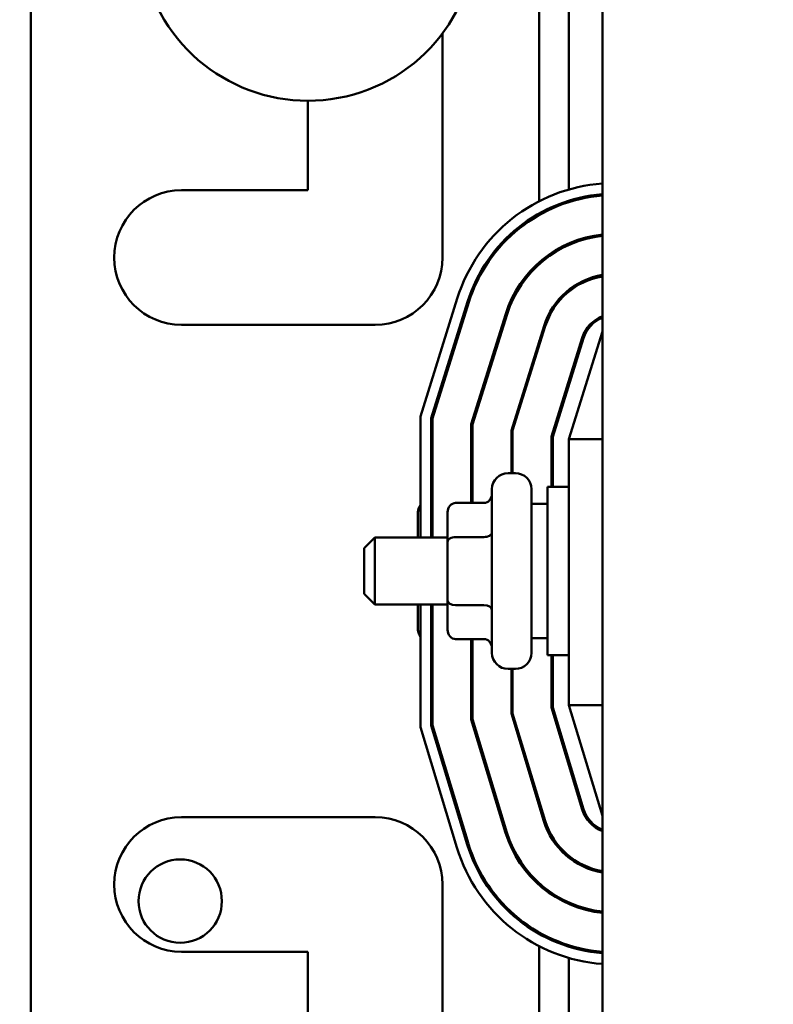
# Model space of a CAD drawing. Units: inches. Extents: x 2 to 86, y 1 to 67.
# Drawn here: x 8.1 to 9.9, y 41.6 to 44 of the extents above; entities that cross this region are included whole.
import ezdxf

# ---------------------------------------------------------------- set-up
doc = ezdxf.new("R2010")
doc.units = ezdxf.units.IN
doc.header["$LTSCALE"] = 4
doc.header["$MEASUREMENT"] = 0
doc.layers.add('Dimension (ANSI)', color=7, linetype='Continuous', lineweight=25)
doc.layers.add('Visible (ANSI)', color=7, linetype='Continuous', lineweight=50)
doc.styles.add('Note Text (ANSI)', font='tahoma.ttf')
doc.dimstyles.new('Default (ANSI)', dxfattribs={"dimscale": 4, "dimtxt": 0.12, "dimasz": 0.098425, "dimexe": 0.125, "dimexo": 0.0625, "dimgap": 0.031496, "dimtad": 0, "dimtih": 1, "dimtoh": 1, "dimrnd": 1e-08, "dimzin": 0, "dimdsep": 46, "dimtxsty": 'Note Text (ANSI)', "dimcen": 0.09, "dimdle": 0.393701, "dimclrd": 256, "dimclre": 256, "dimclrt": 256, "dimadec": 0, "dimazin": 1, "dimtfac": 1, "dimtofl": 0, "dimtmove": 0, "dimatfit": 3, "dimfxl": 1, "dimtolj": 1, "dimtzin": 4, "dimlwd": -1, "dimlwe": -1, "dimarcsym": 0})

# ---------------------------------------------------------------- blocks, each defined once
blk = doc.blocks.new('*D11')
at = {"layer": 'Defpoints', "color": 0, "transparency": 16777216}
for p in [(7.8706, 47.7876), (4.1325, 27.2876), (9.9379, 27.2876)]:
    blk.add_point(p, dxfattribs=at)
at = {"layer": 'Dimension (ANSI)', "transparency": 16777216}
for p, q in [((7.6206, 47.7876), (3.6325, 47.7876)), ((4.1325, 47.3939), (4.1325, 39.8566)), ((4.1325, 27.6813), (4.1325, 39.1046)), ((9.6879, 27.2876), (3.6325, 27.2876))]:
    blk.add_line(p, q, dxfattribs=at)
for points in [[(4.0669, 47.3939), (4.1981, 47.3939), (4.1325, 47.7876)], [(4.0669, 27.6813), (4.1981, 27.6813), (4.1325, 27.2876)]]:
    blk.add_solid(points, dxfattribs=at)
at = {"layer": 'Dimension (ANSI)', "transparency": 16777216, "insert": (3.3447, 39.7306), "char_height": 0.48, "attachment_point": 1, "style": 'Note Text (ANSI)'}
blk.add_mtext('\\A1;30.75', dxfattribs=at)
blk = doc.blocks.new('*D12')
at = {"layer": 'Defpoints', "color": 0, "transparency": 16777216}
for p in [(5.4812, 47.4543), (9.1659, 47.4543), (9.1646, 27.621)]:
    blk.add_point(p, dxfattribs=at)
at = {"layer": 'Dimension (ANSI)', "transparency": 16777216}
for p, q in [((8.9159, 47.4543), (4.9812, 47.4543)), ((5.4812, 47.0606), (5.4812, 37.9136)), ((5.4812, 28.0147), (5.4812, 37.1616)), ((8.9146, 27.621), (4.9812, 27.621))]:
    blk.add_line(p, q, dxfattribs=at)
for points in [[(5.4156, 47.0606), (5.5468, 47.0606), (5.4812, 47.4543)], [(5.4156, 28.0147), (5.5468, 28.0147), (5.4812, 27.621)]]:
    blk.add_solid(points, dxfattribs=at)
at = {"layer": 'Dimension (ANSI)', "transparency": 16777216, "insert": (4.6953, 37.7876), "char_height": 0.48, "attachment_point": 1, "style": 'Note Text (ANSI)'}
blk.add_mtext('\\A1;29.75', dxfattribs=at)

msp = doc.modelspace()

# ---------------------------------------------------------------- linework, layer by layer
at = {"layer": 'Visible (ANSI)'}
for p, q in [((9.5146, 45.6363), (9.5146, 39.6363)), ((9.3579, 43.5527), (9.3579, 44.1133)), ((9.4312, 43.5817), (9.4312, 44.0842)), ((8.0979, 44.043), (8.0979, 41.2296)), ((9.1179, 43.9683), (9.1179, 43.413)), ((8.7846, 43.5796), (8.7846, 43.8016)), ((8.4712, 43.5796), (8.7846, 43.5796)), ((9.4312, 43.5504), (9.4312, 43.5539)), ((9.3579, 43.5187), (9.3579, 43.5225)), ((9.4312, 43.4445), (9.4312, 43.4481)), ((9.3579, 43.3971), (9.3579, 43.4015)), ((9.4312, 43.3291), (9.4312, 43.3333)), ((9.0632, 43.0191), (9.1546, 43.3113)), ((9.18, 43.3034), (9.0899, 43.015)), ((9.0932, 43.0145), (9.1832, 43.3024)), ((9.2748, 43.2737), (9.1892, 42.9999)), ((9.1926, 42.9994), (9.278, 43.2727)), ((8.9512, 43.2463), (8.4712, 43.2463)), ((9.3696, 43.2441), (9.2886, 42.9847)), ((9.2919, 42.9842), (9.3728, 43.2431)), ((9.4644, 43.2145), (9.3879, 42.9696)), ((9.3912, 42.9691), (9.4676, 43.2135)), ((9.5146, 43.2296), (9.4312, 42.963)), ((9.3579, 43.1954), (9.3579, 43.2066)), ((9.4312, 43.0971), (9.4312, 43.1082)), ((9.0632, 42.7196), (9.0632, 43.0191)), ((9.0899, 43.015), (9.0899, 42.7196)), ((9.0932, 42.7196), (9.0932, 43.0145)), ((9.1892, 42.9999), (9.1892, 42.8049)), ((9.1926, 42.8049), (9.1926, 42.9994)), ((9.2886, 42.9847), (9.2886, 42.879)), ((9.2919, 42.879), (9.2919, 42.9842)), ((9.3879, 42.9696), (9.3879, 42.8446)), ((9.3912, 42.8446), (9.3912, 42.9691)), ((9.4312, 42.963), (9.4312, 42.3042)), ((9.5146, 42.963), (9.4312, 42.963)), ((9.2986, 42.879), (9.2806, 42.879)), ((9.3779, 42.428), (9.3779, 42.8446)), ((9.4312, 42.8446), (9.3779, 42.8446)), ((9.2406, 42.4336), (9.2406, 42.839)), ((9.3386, 42.839), (9.3386, 42.4336)), ((9.0899, 42.8049), (9.0932, 42.8049)), ((9.1506, 42.8049), (9.2206, 42.8049)), ((9.3386, 42.803), (9.3779, 42.803)), ((9.0572, 42.7818), (9.0572, 42.7196)), ((9.1306, 42.7818), (9.1306, 42.7089)), ((8.9239, 42.693), (8.9506, 42.7196)), ((8.9506, 42.7196), (8.9506, 42.553)), ((9.1306, 42.7196), (8.9506, 42.7196)), ((9.0899, 42.7205), (9.0932, 42.7205)), ((9.1306, 42.7089), (9.1306, 42.5634)), ((9.1506, 42.7205), (9.2206, 42.7205)), ((8.9239, 42.5796), (8.9239, 42.693)), ((8.9239, 42.5796), (8.9506, 42.553)), ((9.1306, 42.553), (8.9506, 42.553)), ((9.0572, 42.553), (9.0572, 42.4908)), ((9.0632, 42.2496), (9.0632, 42.553)), ((9.0899, 42.553), (9.0899, 42.2536)), ((9.0899, 42.5519), (9.0932, 42.5519)), ((9.0932, 42.2541), (9.0932, 42.553)), ((9.1306, 42.5634), (9.1306, 42.4908)), ((9.1506, 42.5519), (9.2206, 42.5519)), ((9.0899, 42.4677), (9.0932, 42.4677)), ((9.1506, 42.4677), (9.2206, 42.4677)), ((9.1892, 42.4677), (9.1892, 42.2683)), ((9.1926, 42.2688), (9.1926, 42.4677)), ((9.3386, 42.4696), (9.3779, 42.4696)), ((9.4312, 42.428), (9.3779, 42.428)), ((9.3879, 42.428), (9.3879, 42.2978)), ((9.3912, 42.2983), (9.3912, 42.428)), ((9.2986, 42.3936), (9.2806, 42.3936)), ((9.2886, 42.3936), (9.2886, 42.2831)), ((9.2919, 42.2836), (9.2919, 42.3936)), ((9.2886, 42.2831), (9.3694, 42.0166)), ((9.3726, 42.0175), (9.2919, 42.2836)), ((9.3879, 42.2978), (9.4645, 42.0454)), ((9.4677, 42.0464), (9.3912, 42.2983)), ((9.4312, 42.3042), (9.5146, 42.0296)), ((9.5146, 42.3042), (9.4312, 42.3042)), ((9.1892, 42.2683), (9.2744, 41.9877)), ((9.2776, 41.9887), (9.1926, 42.2688)), ((9.1538, 41.9511), (9.0632, 42.2496)), ((9.0899, 42.2536), (9.1793, 41.9589)), ((9.1825, 41.9599), (9.0932, 42.2541)), ((9.4312, 42.155), (9.4312, 42.1665)), ((9.3579, 42.0546), (9.3579, 42.0661)), ((8.4712, 42.0263), (8.9512, 42.0263)), ((9.4312, 41.9261), (9.4312, 41.9304)), ((9.1179, 41.8596), (9.1179, 41.313)), ((9.3579, 41.858), (9.3579, 41.8624)), ((9.4312, 41.8113), (9.4312, 41.8149)), ((9.3579, 41.7369), (9.3579, 41.7407)), ((9.3579, 41.1594), (9.3579, 41.7067)), ((9.4312, 41.7054), (9.4312, 41.7089)), ((8.7846, 41.693), (8.4712, 41.693)), ((8.7846, 41.4796), (8.7846, 41.693)), ((9.4312, 41.1884), (9.4312, 41.6776))]:
    msp.add_line(p, q, dxfattribs=at)
msp.add_circle((8.4679, 41.8183), 0.1033, dxfattribs=at)
for centre, radius, start, end in [((8.7846, 44.2183), 0.4167, 35.9302, 5.5202), ((8.4712, 43.413), 0.1667, 90, 270), ((9.544, 43.1896), 0.408, 94.1333, 162.646), ((9.544, 43.1896), 0.3813, 94.4229, 162.646), ((9.544, 43.1896), 0.378, 94.462, 162.646), ((9.544, 43.1896), 0.282, 95.9858, 162.646), ((9.544, 43.1896), 0.2787, 96.0577, 162.646), ((8.9512, 43.413), 0.1667, 270, 0), ((9.544, 43.1896), 0.1827, 99.2644, 162.646), ((9.544, 43.1896), 0.1793, 99.4382, 162.646), ((9.544, 43.1896), 0.0833, 110.6643, 162.646), ((9.544, 43.1896), 0.08, 111.5674, 162.646), ((9.2072, 42.839), 0.04, 111.5102, 116.7437), ((9.2806, 42.839), 0.04, 90, 180), ((9.2986, 42.839), 0.04, 0, 90), ((9.2806, 42.4336), 0.04, 180, 270), ((9.2986, 42.4336), 0.04, 270, 0), ((9.2072, 42.4336), 0.04, 243.2563, 248.4898), ((9.5442, 42.0696), 0.0833, 196.8805, 249.1479), ((9.5442, 42.0696), 0.08, 196.8805, 248.2358), ((8.4712, 41.8596), 0.1667, 90, 270), ((8.9512, 41.8596), 0.1667, 0, 90), ((9.5442, 42.0696), 0.1827, 196.8805, 260.6544), ((9.5442, 42.0696), 0.1793, 196.8805, 260.4791), ((9.5442, 42.0696), 0.282, 196.8805, 263.962), ((9.5442, 42.0696), 0.2787, 196.8805, 263.8895), ((9.5442, 42.0696), 0.408, 196.8805, 265.8307), ((9.5442, 42.0696), 0.3813, 196.8805, 265.5386), ((9.5442, 42.0696), 0.378, 196.8805, 265.4992)]:
    msp.add_arc(centre, radius, start, end, dxfattribs=at)
for centre, major_axis, ratio, start_param, end_param in [((9.2206, 42.828), (0, 0.0231), 0.866026, 3.141593, 4.712389), ((9.0772, 42.7818), (0, -0.0231), 0.866026, 3.91699, 4.712389), ((9.1506, 42.7818), (0, -0.0231), 0.866026, 3.141593, 4.712389), ((9.2206, 42.732), (-0.02, 0), 0.576479, 1.570796, 3.141593), ((9.1506, 42.7089), (0.02, 0), 0.576479, 1.570796, 3.141593), ((9.1506, 42.5634), (0.02, 0), 0.578221, 3.141593, 4.712389), ((9.2206, 42.5403), (-0.02, 0), 0.578221, 3.141593, 4.712389), ((9.0772, 42.4908), (0, 0.0231), 0.866026, 1.570796, 2.366195), ((9.1506, 42.4908), (0, 0.0231), 0.866026, 1.570796, 3.141593), ((9.2206, 42.4446), (0, 0.0231), 0.866026, 4.712389, 6.283185)]:
    msp.add_ellipse(centre, major_axis=major_axis, ratio=ratio, start_param=start_param, end_param=end_param, dxfattribs=at)

# ---------------------------------------------------------------- dimensions: what is measured, and where the dimension line sits
at = {"layer": 'Dimension (ANSI)'}
for base, p1, p2, picture, middle in [((4.1325, 27.2876), (7.8706, 47.7876), (9.9379, 27.2876), '*D11', (4.1325, 39.4806)), ((5.4812, 47.4543), (9.1646, 27.621), (9.1659, 47.4543), '*D12', (5.4812, 37.5376))]:
    dim = msp.add_linear_dim(base=base, p1=p1, p2=p2, angle=90, dimstyle='Default (ANSI)', override={"dimgap": 0.031496, "dimdec": 2, "dimlfac": 1.5, "dimtol": 0, "dimlim": 0, "dimtp": 0, "dimtm": 0, "dimtdec": 2, "dimatfit": 1}, dxfattribs=at)
    dim.commit()
    dim.dimension.update_dxf_attribs({"geometry": picture, "text_midpoint": middle, "dimtype": 160})

doc.saveas('drawing.dxf')
